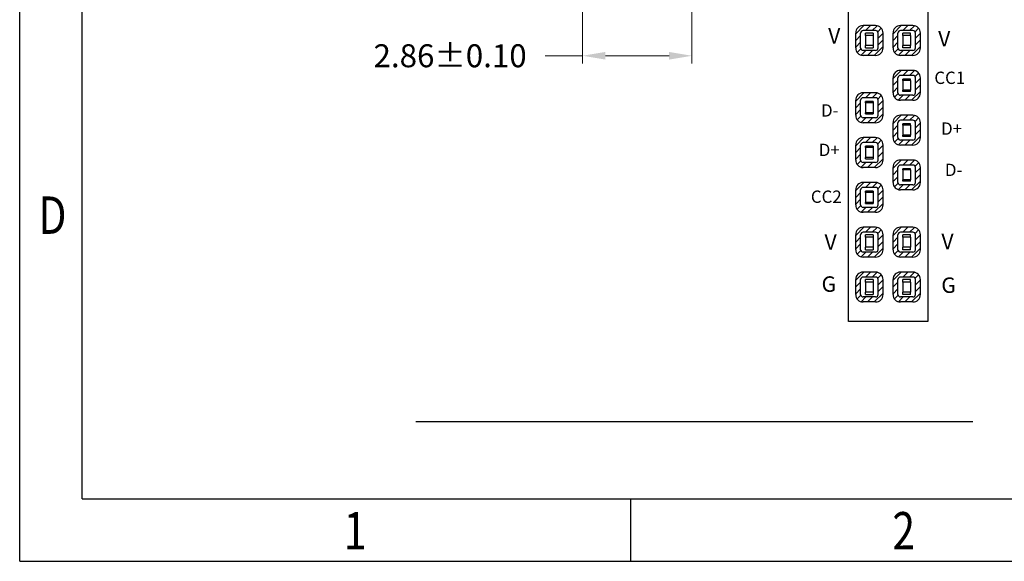
# Model space of a CAD drawing. Extents: x -2197 to -2017, y 1616 to 1679.
# Drawn here: x -2197 to -2171, y 1616 to 1630 of the extents above; entities that cross this region are included whole.
import ezdxf

# ---------------------------------------------------------------- set-up
doc = ezdxf.new("R2010")
doc.units = 0
doc.header["$LTSCALE"] = 23.1
doc.header["$MEASUREMENT"] = 0
doc.linetypes.add('ACAD_ISO02W100', pattern=[15, 12, -3])
doc.layers.get('0').update_dxf_attribs({"linetype": 'CONTINUOUS'})
doc.layers.get('Defpoints').update_dxf_attribs({"linetype": 'CONTINUOUS'})
doc.layers.add('DIM', color=4, linetype='CONTINUOUS')
doc.styles.add('FAN', font='romans.shx')
doc.styles.add('TEXTSTYLE_1', font='grotesq.ttf', dxfattribs={"width": 0.6})
doc.dimstyles.new('JUAN', dxfattribs={"dimscale": 0.5, "dimtxt": 1.2, "dimasz": 1.2, "dimexe": 0.4, "dimexo": 0.1, "dimgap": 0.4, "dimtad": 0, "dimlfac": -1, "dimzin": 0, "dimdsep": 46, "dimtxsty": 'FAN', "dimcen": 0, "dimclrd": 83, "dimclre": 140, "dimclrt": 6, "dimadec": 0, "dimazin": 0, "dimtfac": 1, "dimtmove": 0, "dimatfit": 3, "dimfxl": 1, "dimtolj": 1, "dimtzin": 0, "dimlwd": 9, "dimlwe": 9, "dimarcsym": 0})

# ---------------------------------------------------------------- blocks, each defined once
blk = doc.blocks.new('成品图框')
for p, q in [((1097.653, -5.294), (1097.653, 45.473)), ((1098.962, -3.985), (1098.962, 44.164)), ((1098.962, -3.985), (1168.045, -3.985)), ((1110.476, -3.985), (1110.476, -5.294)), ((1097.653, -5.294), (1169.354, -5.294))]:
    blk.add_line(p, q)
at = {"style": 'TEXTSTYLE_1', "width": 0.8}
for s, p in [('D', (1098.046, 1.576)), ('1', (1104.457, -5.045)), ('2', (1115.971, -5.045))]:
    blk.add_text(s, height=0.785, dxfattribs=at).set_placement(p)
blk = doc.blocks.new('*D74')
at = {"layer": 'Defpoints', "color": 0, "ltscale": 0.2, "transparency": 16777216}
for p in [(-2182.295, 1635.446), (-2179.435, 1635.471), (-2179.435, 1629.144)]:
    blk.add_point(p, dxfattribs=at)
at = {"layer": 'DIM', "color": 140, "lineweight": 9, "ltscale": 0.2, "transparency": 16777216}
for p, q in [((-2179.435, 1635.421), (-2179.435, 1628.944)), ((-2182.295, 1635.396), (-2182.295, 1628.944))]:
    blk.add_line(p, q, dxfattribs=at)
at = {"layer": 'DIM', "color": 83, "lineweight": 9, "ltscale": 0.2, "transparency": 16777216}
for p, q in [((-2182.295, 1629.144), (-2183.267, 1629.144)), ((-2180.035, 1629.144), (-2181.695, 1629.144))]:
    blk.add_line(p, q, dxfattribs=at)
at = {"layer": 'DIM', "color": 83, "ltscale": 0.2, "transparency": 16777216}
for points in [[(-2181.695, 1629.244), (-2181.695, 1629.044), (-2182.295, 1629.144)], [(-2180.035, 1629.244), (-2180.035, 1629.044), (-2179.435, 1629.144)]]:
    blk.add_solid(points, dxfattribs=at)
at = {"layer": 'DIM', "color": 6, "ltscale": 0.2, "transparency": 16777216, "insert": (-2185.752, 1629.144), "char_height": 0.6, "attachment_point": 5, "style": 'FAN'}
blk.add_mtext('\\A1;2.86%%P0.10', dxfattribs=at)

msp = doc.modelspace()

# ---------------------------------------------------------------- hatches: boundary and pattern name
at = {"layer": 'DIM', "ltscale": 0.2}
h = msp.add_hatch(dxfattribs=at)
h.set_pattern_fill('ANSI31', color=0, scale=0.039, style=0)
h.set_pattern_definition([(45, (-4121.6434, 1085.55519), (-0.087557497, 0.087557497), [])])
h.paths.add_polyline_path([(-2174.445, 1629.737, 0.414214), (-2174.64, 1629.932), (-2174.965, 1629.932, 0.414214), (-2175.16, 1629.737), (-2175.16, 1629.347, 0.414214), (-2174.965, 1629.152), (-2174.64, 1629.152, 0.414214), (-2174.445, 1629.347)])
h.paths.add_polyline_path([(-2174.575, 1629.737, 0.414214), (-2174.64, 1629.802), (-2174.965, 1629.802, 0.414214), (-2175.03, 1629.737), (-2175.03, 1629.347, 0.414214), (-2174.965, 1629.282), (-2174.64, 1629.282, 0.414214), (-2174.575, 1629.347)], flags=16)
h = msp.add_hatch(dxfattribs=at)
h.set_pattern_fill('ANSI31', color=0, scale=0.039, style=0)
h.set_pattern_definition([(45, (-4120.6684, 1085.55519), (-0.087557497, 0.087557497), [])])
h.paths.add_polyline_path([(-2173.47, 1629.737, 0.414214), (-2173.665, 1629.932), (-2173.99, 1629.932, 0.414214), (-2174.185, 1629.737), (-2174.185, 1629.347, 0.414214), (-2173.99, 1629.152), (-2173.665, 1629.152, 0.414214), (-2173.47, 1629.347)])
h.paths.add_polyline_path([(-2173.6, 1629.737, 0.414214), (-2173.665, 1629.802), (-2173.99, 1629.802, 0.414214), (-2174.055, 1629.737), (-2174.055, 1629.347, 0.414214), (-2173.99, 1629.282), (-2173.665, 1629.282, 0.414214), (-2173.6, 1629.347)], flags=16)
h = msp.add_hatch(dxfattribs=at)
h.set_pattern_fill('ANSI31', color=0, scale=0.039, style=0)
h.set_pattern_definition([(45, (-4120.6684, 1084.38519), (-0.087557497, 0.087557497), [])])
h.paths.add_polyline_path([(-2173.47, 1628.567, 0.414214), (-2173.665, 1628.762), (-2173.99, 1628.762, 0.414214), (-2174.185, 1628.567), (-2174.185, 1628.177, 0.414214), (-2173.99, 1627.982), (-2173.665, 1627.982, 0.414214), (-2173.47, 1628.177)])
h.paths.add_polyline_path([(-2173.6, 1628.567, 0.414214), (-2173.665, 1628.632), (-2173.99, 1628.632, 0.414214), (-2174.055, 1628.567), (-2174.055, 1628.177, 0.414214), (-2173.99, 1628.112), (-2173.665, 1628.112, 0.414214), (-2173.6, 1628.177)], flags=16)
h = msp.add_hatch(dxfattribs=at)
h.set_pattern_fill('ANSI31', color=0, scale=0.039, style=0)
h.set_pattern_definition([(45, (-4121.6434, 1083.80019), (-0.087557497, 0.087557497), [])])
h.paths.add_polyline_path([(-2174.445, 1627.982, 0.414214), (-2174.64, 1628.177), (-2174.965, 1628.177, 0.414214), (-2175.16, 1627.982), (-2175.16, 1627.592, 0.414214), (-2174.965, 1627.397), (-2174.64, 1627.397, 0.414214), (-2174.445, 1627.592)])
h.paths.add_polyline_path([(-2174.575, 1627.982, 0.414214), (-2174.64, 1628.047), (-2174.965, 1628.047, 0.414214), (-2175.03, 1627.982), (-2175.03, 1627.592, 0.414214), (-2174.965, 1627.527), (-2174.64, 1627.527, 0.414214), (-2174.575, 1627.592)], flags=16)
h = msp.add_hatch(dxfattribs=at)
h.set_pattern_fill('ANSI31', color=0, scale=0.039, style=0)
h.set_pattern_definition([(45, (-4120.6684, 1083.21519), (-0.087557497, 0.087557497), [])])
h.paths.add_polyline_path([(-2173.47, 1627.397, 0.414214), (-2173.665, 1627.592), (-2173.99, 1627.592, 0.414214), (-2174.185, 1627.397), (-2174.185, 1627.007, 0.414214), (-2173.99, 1626.812), (-2173.665, 1626.812, 0.414214), (-2173.47, 1627.007)])
h.paths.add_polyline_path([(-2173.6, 1627.397, 0.414214), (-2173.665, 1627.462), (-2173.99, 1627.462, 0.414214), (-2174.055, 1627.397), (-2174.055, 1627.007, 0.414214), (-2173.99, 1626.942), (-2173.665, 1626.942, 0.414214), (-2173.6, 1627.007)], flags=16)
h = msp.add_hatch(dxfattribs=at)
h.set_pattern_fill('ANSI31', color=0, scale=0.039, style=0)
h.set_pattern_definition([(45, (-4121.6434, 1082.63019), (-0.087557497, 0.087557497), [])])
h.paths.add_polyline_path([(-2174.445, 1626.812, 0.414214), (-2174.64, 1627.007), (-2174.965, 1627.007, 0.414214), (-2175.16, 1626.812), (-2175.16, 1626.422, 0.414214), (-2174.965, 1626.227), (-2174.64, 1626.227, 0.414214), (-2174.445, 1626.422)])
h.paths.add_polyline_path([(-2174.575, 1626.812, 0.414214), (-2174.64, 1626.877), (-2174.965, 1626.877, 0.414214), (-2175.03, 1626.812), (-2175.03, 1626.422, 0.414214), (-2174.965, 1626.357), (-2174.64, 1626.357, 0.414214), (-2174.575, 1626.422)], flags=16)
h = msp.add_hatch(dxfattribs=at)
h.set_pattern_fill('ANSI31', color=0, scale=0.039, style=0)
h.set_pattern_definition([(45, (-4120.6684, 1082.04519), (-0.087557497, 0.087557497), [])])
h.paths.add_polyline_path([(-2173.47, 1626.227, 0.414214), (-2173.665, 1626.422), (-2173.99, 1626.422, 0.414214), (-2174.185, 1626.227), (-2174.185, 1625.837, 0.414214), (-2173.99, 1625.642), (-2173.665, 1625.642, 0.414214), (-2173.47, 1625.837)])
h.paths.add_polyline_path([(-2173.6, 1626.227, 0.414214), (-2173.665, 1626.292), (-2173.99, 1626.292, 0.414214), (-2174.055, 1626.227), (-2174.055, 1625.837, 0.414214), (-2173.99, 1625.772), (-2173.665, 1625.772, 0.414214), (-2173.6, 1625.837)], flags=16)
h = msp.add_hatch(dxfattribs=at)
h.set_pattern_fill('ANSI31', color=0, scale=0.039, style=0)
h.set_pattern_definition([(45, (-4121.6434, 1081.46019), (-0.087557497, 0.087557497), [])])
h.paths.add_polyline_path([(-2174.445, 1625.642, 0.414214), (-2174.64, 1625.837), (-2174.965, 1625.837, 0.414214), (-2175.16, 1625.642), (-2175.16, 1625.252, 0.414214), (-2174.965, 1625.057), (-2174.64, 1625.057, 0.414214), (-2174.445, 1625.252)])
h.paths.add_polyline_path([(-2174.575, 1625.642, 0.414214), (-2174.64, 1625.707), (-2174.965, 1625.707, 0.414214), (-2175.03, 1625.642), (-2175.03, 1625.252, 0.414214), (-2174.965, 1625.187), (-2174.64, 1625.187, 0.414214), (-2174.575, 1625.252)], flags=16)
h = msp.add_hatch(dxfattribs=at)
h.set_pattern_fill('ANSI31', color=0, scale=0.039, style=0)
h.set_pattern_definition([(45, (-4121.6434, 1080.29019), (-0.087557497, 0.087557497), [])])
h.paths.add_polyline_path([(-2174.445, 1624.472, 0.414214), (-2174.64, 1624.667), (-2174.965, 1624.667, 0.414214), (-2175.16, 1624.472), (-2175.16, 1624.082, 0.414214), (-2174.965, 1623.887), (-2174.64, 1623.887, 0.414214), (-2174.445, 1624.082)])
h.paths.add_polyline_path([(-2174.575, 1624.472, 0.414214), (-2174.64, 1624.537), (-2174.965, 1624.537, 0.414214), (-2175.03, 1624.472), (-2175.03, 1624.082, 0.414214), (-2174.965, 1624.017), (-2174.64, 1624.017, 0.414214), (-2174.575, 1624.082)], flags=16)
h = msp.add_hatch(dxfattribs=at)
h.set_pattern_fill('ANSI31', color=0, scale=0.039, style=0)
h.set_pattern_definition([(45, (-4120.6684, 1080.29019), (-0.087557497, 0.087557497), [])])
h.paths.add_polyline_path([(-2173.47, 1624.472, 0.414214), (-2173.665, 1624.667), (-2173.99, 1624.667, 0.414214), (-2174.185, 1624.472), (-2174.185, 1624.082, 0.414214), (-2173.99, 1623.887), (-2173.665, 1623.887, 0.414214), (-2173.47, 1624.082)])
h.paths.add_polyline_path([(-2173.6, 1624.472, 0.414214), (-2173.665, 1624.537), (-2173.99, 1624.537, 0.414214), (-2174.055, 1624.472), (-2174.055, 1624.082, 0.414214), (-2173.99, 1624.017), (-2173.665, 1624.017, 0.414214), (-2173.6, 1624.082)], flags=16)
h = msp.add_hatch(dxfattribs=at)
h.set_pattern_fill('ANSI31', color=0, scale=0.039, style=0)
h.set_pattern_definition([(45, (-4121.6434, 1079.12019), (-0.087557497, 0.087557497), [])])
h.paths.add_polyline_path([(-2174.445, 1623.302, 0.414214), (-2174.64, 1623.497), (-2174.965, 1623.497, 0.414214), (-2175.16, 1623.302), (-2175.16, 1622.912, 0.414214), (-2174.965, 1622.717), (-2174.64, 1622.717, 0.414214), (-2174.445, 1622.912)])
h.paths.add_polyline_path([(-2174.575, 1623.302, 0.414214), (-2174.64, 1623.367), (-2174.965, 1623.367, 0.414214), (-2175.03, 1623.302), (-2175.03, 1622.912, 0.414214), (-2174.965, 1622.847), (-2174.64, 1622.847, 0.414214), (-2174.575, 1622.912)], flags=16)
h = msp.add_hatch(dxfattribs=at)
h.set_pattern_fill('ANSI31', color=0, scale=0.039, style=0)
h.set_pattern_definition([(45, (-4120.6684, 1079.12019), (-0.087557497, 0.087557497), [])])
h.paths.add_polyline_path([(-2173.47, 1623.302, 0.414214), (-2173.665, 1623.497), (-2173.99, 1623.497, 0.414214), (-2174.185, 1623.302), (-2174.185, 1622.912, 0.414214), (-2173.99, 1622.717), (-2173.665, 1622.717, 0.414214), (-2173.47, 1622.912)])
h.paths.add_polyline_path([(-2173.6, 1623.302, 0.414214), (-2173.665, 1623.367), (-2173.99, 1623.367, 0.414214), (-2174.055, 1623.302), (-2174.055, 1622.912, 0.414214), (-2173.99, 1622.847), (-2173.665, 1622.847, 0.414214), (-2173.6, 1622.912)], flags=16)

# ---------------------------------------------------------------- linework, layer by layer
at = {"color": 0}
for p, q in [((-2174.64, 1629.932), (-2174.965, 1629.932)), ((-2174.64, 1629.802), (-2174.965, 1629.802)), ((-2173.665, 1629.932), (-2173.99, 1629.932)), ((-2173.665, 1629.802), (-2173.99, 1629.802)), ((-2175.16, 1629.347), (-2175.16, 1629.737)), ((-2175.03, 1629.347), (-2175.03, 1629.737)), ((-2174.575, 1629.347), (-2174.575, 1629.737)), ((-2174.445, 1629.347), (-2174.445, 1629.737)), ((-2174.185, 1629.347), (-2174.185, 1629.737)), ((-2174.055, 1629.347), (-2174.055, 1629.737)), ((-2173.6, 1629.347), (-2173.6, 1629.737)), ((-2173.47, 1629.347), (-2173.47, 1629.737)), ((-2174.64, 1629.282), (-2174.965, 1629.282)), ((-2173.665, 1629.282), (-2173.99, 1629.282)), ((-2174.64, 1629.152), (-2174.965, 1629.152)), ((-2173.665, 1629.152), (-2173.99, 1629.152)), ((-2173.665, 1628.762), (-2173.99, 1628.762)), ((-2174.185, 1628.177), (-2174.185, 1628.567)), ((-2174.055, 1628.177), (-2174.055, 1628.567)), ((-2173.665, 1628.632), (-2173.99, 1628.632)), ((-2173.6, 1628.177), (-2173.6, 1628.567)), ((-2173.47, 1628.177), (-2173.47, 1628.567)), ((-2175.16, 1627.592), (-2175.16, 1627.982)), ((-2175.03, 1627.592), (-2175.03, 1627.982)), ((-2174.64, 1628.177), (-2174.965, 1628.177)), ((-2174.64, 1628.047), (-2174.965, 1628.047)), ((-2174.575, 1627.592), (-2174.575, 1627.982)), ((-2174.445, 1627.592), (-2174.445, 1627.982)), ((-2173.665, 1628.112), (-2173.99, 1628.112)), ((-2173.665, 1627.982), (-2173.99, 1627.982)), ((-2174.64, 1627.527), (-2174.965, 1627.527)), ((-2173.665, 1627.592), (-2173.99, 1627.592)), ((-2173.665, 1627.462), (-2173.99, 1627.462)), ((-2174.64, 1627.397), (-2174.965, 1627.397)), ((-2174.185, 1627.007), (-2174.185, 1627.397)), ((-2174.055, 1627.007), (-2174.055, 1627.397)), ((-2173.6, 1627.007), (-2173.6, 1627.397)), ((-2173.47, 1627.007), (-2173.47, 1627.397)), ((-2174.64, 1627.007), (-2174.965, 1627.007)), ((-2173.665, 1626.942), (-2173.99, 1626.942)), ((-2175.16, 1626.422), (-2175.16, 1626.812)), ((-2175.03, 1626.422), (-2175.03, 1626.812)), ((-2174.64, 1626.877), (-2174.965, 1626.877)), ((-2174.575, 1626.422), (-2174.575, 1626.812)), ((-2174.445, 1626.422), (-2174.445, 1626.812)), ((-2173.665, 1626.812), (-2173.99, 1626.812)), ((-2173.665, 1626.422), (-2173.99, 1626.422)), ((-2174.64, 1626.357), (-2174.965, 1626.357)), ((-2174.64, 1626.227), (-2174.965, 1626.227)), ((-2174.185, 1625.837), (-2174.185, 1626.227)), ((-2174.055, 1625.837), (-2174.055, 1626.227)), ((-2173.665, 1626.292), (-2173.99, 1626.292)), ((-2173.6, 1625.837), (-2173.6, 1626.227)), ((-2173.47, 1625.837), (-2173.47, 1626.227)), ((-2174.64, 1625.837), (-2174.965, 1625.837)), ((-2174.64, 1625.707), (-2174.965, 1625.707)), ((-2173.665, 1625.772), (-2173.99, 1625.772)), ((-2175.16, 1625.252), (-2175.16, 1625.642)), ((-2175.03, 1625.252), (-2175.03, 1625.642)), ((-2174.575, 1625.252), (-2174.575, 1625.642)), ((-2174.445, 1625.252), (-2174.445, 1625.642)), ((-2173.665, 1625.642), (-2173.99, 1625.642)), ((-2174.64, 1625.187), (-2174.965, 1625.187)), ((-2174.64, 1625.057), (-2174.965, 1625.057)), ((-2174.64, 1624.667), (-2174.965, 1624.667)), ((-2173.665, 1624.667), (-2173.99, 1624.667)), ((-2175.16, 1624.082), (-2175.16, 1624.472)), ((-2175.03, 1624.082), (-2175.03, 1624.472)), ((-2174.64, 1624.537), (-2174.965, 1624.537)), ((-2174.575, 1624.082), (-2174.575, 1624.472)), ((-2174.445, 1624.082), (-2174.445, 1624.472)), ((-2174.185, 1624.082), (-2174.185, 1624.472)), ((-2174.055, 1624.082), (-2174.055, 1624.472)), ((-2173.665, 1624.537), (-2173.99, 1624.537)), ((-2173.6, 1624.082), (-2173.6, 1624.472)), ((-2173.47, 1624.082), (-2173.47, 1624.472)), ((-2174.64, 1624.017), (-2174.965, 1624.017)), ((-2174.64, 1623.887), (-2174.965, 1623.887)), ((-2173.665, 1624.017), (-2173.99, 1624.017)), ((-2173.665, 1623.887), (-2173.99, 1623.887)), ((-2174.64, 1623.497), (-2174.965, 1623.497)), ((-2174.64, 1623.367), (-2174.965, 1623.367)), ((-2173.665, 1623.497), (-2173.99, 1623.497)), ((-2173.665, 1623.367), (-2173.99, 1623.367)), ((-2175.16, 1622.912), (-2175.16, 1623.302)), ((-2175.03, 1622.912), (-2175.03, 1623.302)), ((-2174.575, 1622.912), (-2174.575, 1623.302)), ((-2174.445, 1622.912), (-2174.445, 1623.302)), ((-2174.185, 1622.912), (-2174.185, 1623.302)), ((-2174.055, 1622.912), (-2174.055, 1623.302)), ((-2173.6, 1622.912), (-2173.6, 1623.302)), ((-2173.47, 1622.912), (-2173.47, 1623.302)), ((-2174.64, 1622.847), (-2174.965, 1622.847)), ((-2173.665, 1622.847), (-2173.99, 1622.847)), ((-2174.64, 1622.717), (-2174.965, 1622.717)), ((-2173.665, 1622.717), (-2173.99, 1622.717))]:
    msp.add_line(p, q, dxfattribs=at)
for centre, radius, start, end in [((-2174.965, 1629.737), 0.195, 90, 180), ((-2174.965, 1629.737), 0.065, 90, 180), ((-2174.64, 1629.737), 0.195, 0, 90), ((-2174.64, 1629.737), 0.065, 0, 90), ((-2173.99, 1629.737), 0.195, 90, 180), ((-2173.99, 1629.737), 0.065, 90, 180), ((-2173.665, 1629.737), 0.195, 0, 90), ((-2173.665, 1629.737), 0.065, 0, 90), ((-2174.965, 1629.347), 0.195, 180, 270), ((-2174.965, 1629.347), 0.065, 180, 270), ((-2174.64, 1629.347), 0.065, 270, 0), ((-2174.64, 1629.347), 0.195, 270, 0), ((-2173.99, 1629.347), 0.195, 180, 270), ((-2173.99, 1629.347), 0.065, 180, 270), ((-2173.665, 1629.347), 0.065, 270, 0), ((-2173.665, 1629.347), 0.195, 270, 0), ((-2173.99, 1628.567), 0.195, 90, 180), ((-2173.665, 1628.567), 0.195, 0, 90), ((-2173.99, 1628.567), 0.065, 90, 180), ((-2173.665, 1628.567), 0.065, 0, 90), ((-2174.965, 1627.982), 0.195, 90, 180), ((-2174.965, 1627.982), 0.065, 90, 180), ((-2174.64, 1627.982), 0.195, 0, 90), ((-2174.64, 1627.982), 0.065, 0, 90), ((-2173.99, 1628.177), 0.195, 180, 270), ((-2173.99, 1628.177), 0.065, 180, 270), ((-2173.665, 1628.177), 0.065, 270, 0), ((-2173.665, 1628.177), 0.195, 270, 0), ((-2174.965, 1627.592), 0.195, 180, 270), ((-2174.965, 1627.592), 0.065, 180, 270), ((-2174.64, 1627.592), 0.065, 270, 0), ((-2174.64, 1627.592), 0.195, 270, 0), ((-2173.99, 1627.397), 0.195, 90, 180), ((-2173.99, 1627.397), 0.065, 90, 180), ((-2173.665, 1627.397), 0.195, 0, 90), ((-2173.665, 1627.397), 0.065, 0, 90), ((-2174.965, 1626.812), 0.195, 90, 180), ((-2174.64, 1626.812), 0.195, 0, 90), ((-2173.99, 1627.007), 0.195, 180, 270), ((-2173.99, 1627.007), 0.065, 180, 270), ((-2173.665, 1627.007), 0.065, 270, 0), ((-2173.665, 1627.007), 0.195, 270, 0), ((-2174.965, 1626.812), 0.065, 90, 180), ((-2174.64, 1626.812), 0.065, 0, 90), ((-2174.965, 1626.422), 0.195, 180, 270), ((-2174.965, 1626.422), 0.065, 180, 270), ((-2174.64, 1626.422), 0.065, 270, 0), ((-2174.64, 1626.422), 0.195, 270, 0), ((-2173.99, 1626.227), 0.195, 90, 180), ((-2173.665, 1626.227), 0.195, 0, 90), ((-2173.99, 1626.227), 0.065, 90, 180), ((-2173.665, 1626.227), 0.065, 0, 90), ((-2174.965, 1625.642), 0.195, 90, 180), ((-2174.965, 1625.642), 0.065, 90, 180), ((-2174.64, 1625.642), 0.195, 0, 90), ((-2174.64, 1625.642), 0.065, 0, 90), ((-2173.99, 1625.837), 0.195, 180, 270), ((-2173.99, 1625.837), 0.065, 180, 270), ((-2173.665, 1625.837), 0.065, 270, 0), ((-2173.665, 1625.837), 0.195, 270, 0), ((-2174.965, 1625.252), 0.195, 180, 270), ((-2174.965, 1625.252), 0.065, 180, 270), ((-2174.64, 1625.252), 0.065, 270, 0), ((-2174.64, 1625.252), 0.195, 270, 0), ((-2174.965, 1624.472), 0.195, 90, 180), ((-2174.64, 1624.472), 0.195, 0, 90), ((-2173.99, 1624.472), 0.195, 90, 180), ((-2173.665, 1624.472), 0.195, 0, 90), ((-2174.965, 1624.472), 0.065, 90, 180), ((-2174.64, 1624.472), 0.065, 0, 90), ((-2173.99, 1624.472), 0.065, 90, 180), ((-2173.665, 1624.472), 0.065, 0, 90), ((-2174.965, 1624.082), 0.195, 180, 270), ((-2174.965, 1624.082), 0.065, 180, 270), ((-2174.64, 1624.082), 0.065, 270, 0), ((-2174.64, 1624.082), 0.195, 270, 0), ((-2173.99, 1624.082), 0.195, 180, 270), ((-2173.99, 1624.082), 0.065, 180, 270), ((-2173.665, 1624.082), 0.065, 270, 0), ((-2173.665, 1624.082), 0.195, 270, 0), ((-2174.965, 1623.302), 0.195, 90, 180), ((-2174.965, 1623.302), 0.065, 90, 180), ((-2174.64, 1623.302), 0.195, 0, 90), ((-2174.64, 1623.302), 0.065, 0, 90), ((-2173.99, 1623.302), 0.195, 90, 180), ((-2173.99, 1623.302), 0.065, 90, 180), ((-2173.665, 1623.302), 0.195, 0, 90), ((-2173.665, 1623.302), 0.065, 0, 90), ((-2174.965, 1622.912), 0.195, 180, 270), ((-2174.965, 1622.912), 0.065, 180, 270), ((-2174.64, 1622.912), 0.065, 270, 0), ((-2174.64, 1622.912), 0.195, 270, 0), ((-2173.99, 1622.912), 0.195, 180, 270), ((-2173.99, 1622.912), 0.065, 180, 270), ((-2173.665, 1622.912), 0.065, 270, 0), ((-2173.665, 1622.912), 0.195, 270, 0)]:
    msp.add_arc(centre, radius, start, end, dxfattribs=at)
at = {"layer": 'DIM', "color": 0, "linetype": 'ACAD_ISO02W100', "ltscale": 0.05}
for p, q in [((-2174.705, 1629.737), (-2174.9, 1629.737)), ((-2174.9, 1629.672), (-2174.9, 1629.737)), ((-2174.705, 1629.672), (-2174.9, 1629.672)), ((-2174.9, 1629.672), (-2174.9, 1629.412)), ((-2174.705, 1629.737), (-2174.705, 1629.672)), ((-2174.705, 1629.672), (-2174.705, 1629.412)), ((-2173.73, 1629.737), (-2173.925, 1629.737)), ((-2173.925, 1629.672), (-2173.925, 1629.737)), ((-2173.73, 1629.672), (-2173.925, 1629.672)), ((-2173.925, 1629.672), (-2173.925, 1629.412)), ((-2173.73, 1629.672), (-2173.73, 1629.737)), ((-2173.73, 1629.672), (-2173.73, 1629.412)), ((-2174.705, 1629.412), (-2174.9, 1629.412)), ((-2174.9, 1629.347), (-2174.9, 1629.412)), ((-2174.9, 1629.347), (-2174.705, 1629.347)), ((-2174.705, 1629.412), (-2174.705, 1629.347)), ((-2173.73, 1629.412), (-2173.925, 1629.412)), ((-2173.925, 1629.347), (-2173.925, 1629.412)), ((-2173.73, 1629.347), (-2173.925, 1629.347)), ((-2173.73, 1629.347), (-2173.73, 1629.412)), ((-2173.73, 1628.535), (-2173.925, 1628.535)), ((-2173.925, 1628.502), (-2173.925, 1628.535)), ((-2173.73, 1628.502), (-2173.925, 1628.502)), ((-2173.925, 1628.502), (-2173.925, 1628.242)), ((-2173.73, 1628.502), (-2173.73, 1628.535)), ((-2173.73, 1628.502), (-2173.73, 1628.242)), ((-2173.73, 1628.242), (-2173.925, 1628.242)), ((-2173.925, 1628.21), (-2173.925, 1628.242)), ((-2173.73, 1628.21), (-2173.73, 1628.242)), ((-2173.73, 1628.21), (-2173.925, 1628.21)), ((-2174.705, 1627.95), (-2174.9, 1627.95)), ((-2174.9, 1627.917), (-2174.9, 1627.95)), ((-2174.705, 1627.917), (-2174.9, 1627.917)), ((-2174.9, 1627.917), (-2174.9, 1627.657)), ((-2174.705, 1627.95), (-2174.705, 1627.917)), ((-2174.705, 1627.917), (-2174.705, 1627.657)), ((-2174.705, 1627.657), (-2174.9, 1627.657)), ((-2174.9, 1627.625), (-2174.9, 1627.657)), ((-2174.9, 1627.625), (-2174.705, 1627.625)), ((-2174.705, 1627.657), (-2174.705, 1627.625)), ((-2173.73, 1627.365), (-2173.925, 1627.365)), ((-2173.925, 1627.332), (-2173.925, 1627.365)), ((-2173.73, 1627.332), (-2173.925, 1627.332)), ((-2173.925, 1627.332), (-2173.925, 1627.072)), ((-2173.73, 1627.332), (-2173.73, 1627.365)), ((-2173.73, 1627.332), (-2173.73, 1627.072)), ((-2173.73, 1627.072), (-2173.925, 1627.072)), ((-2173.925, 1627.04), (-2173.925, 1627.072)), ((-2173.73, 1627.04), (-2173.925, 1627.04)), ((-2173.73, 1627.04), (-2173.73, 1627.072)), ((-2174.705, 1626.78), (-2174.9, 1626.78)), ((-2174.9, 1626.747), (-2174.9, 1626.78)), ((-2174.705, 1626.747), (-2174.9, 1626.747)), ((-2174.9, 1626.747), (-2174.9, 1626.487)), ((-2174.705, 1626.78), (-2174.705, 1626.747)), ((-2174.705, 1626.747), (-2174.705, 1626.487)), ((-2174.705, 1626.487), (-2174.9, 1626.487)), ((-2174.9, 1626.455), (-2174.9, 1626.487)), ((-2174.9, 1626.455), (-2174.705, 1626.455)), ((-2174.705, 1626.487), (-2174.705, 1626.455)), ((-2173.73, 1626.195), (-2173.925, 1626.195)), ((-2173.925, 1626.162), (-2173.925, 1626.195)), ((-2173.73, 1626.162), (-2173.925, 1626.162)), ((-2173.925, 1626.162), (-2173.925, 1625.902)), ((-2173.73, 1626.162), (-2173.73, 1626.195)), ((-2173.73, 1626.162), (-2173.73, 1625.902)), ((-2173.73, 1625.902), (-2173.925, 1625.902)), ((-2173.925, 1625.87), (-2173.925, 1625.902)), ((-2173.73, 1625.87), (-2173.925, 1625.87)), ((-2173.73, 1625.87), (-2173.73, 1625.902)), ((-2174.705, 1625.61), (-2174.9, 1625.61)), ((-2174.9, 1625.577), (-2174.9, 1625.61)), ((-2174.705, 1625.577), (-2174.9, 1625.577)), ((-2174.9, 1625.577), (-2174.9, 1625.317)), ((-2174.705, 1625.61), (-2174.705, 1625.577)), ((-2174.705, 1625.577), (-2174.705, 1625.317)), ((-2174.705, 1625.317), (-2174.9, 1625.317)), ((-2174.9, 1625.285), (-2174.9, 1625.317)), ((-2174.9, 1625.285), (-2174.705, 1625.285)), ((-2174.705, 1625.317), (-2174.705, 1625.285)), ((-2174.705, 1624.472), (-2174.9, 1624.472)), ((-2174.9, 1624.407), (-2174.9, 1624.472)), ((-2174.705, 1624.407), (-2174.9, 1624.407)), ((-2174.9, 1624.407), (-2174.9, 1624.147)), ((-2174.705, 1624.472), (-2174.705, 1624.407)), ((-2174.705, 1624.407), (-2174.705, 1624.147)), ((-2173.73, 1624.472), (-2173.925, 1624.472)), ((-2173.925, 1624.407), (-2173.925, 1624.472)), ((-2173.73, 1624.407), (-2173.925, 1624.407)), ((-2173.925, 1624.407), (-2173.925, 1624.147)), ((-2173.73, 1624.407), (-2173.73, 1624.472)), ((-2173.73, 1624.407), (-2173.73, 1624.147)), ((-2174.705, 1624.147), (-2174.9, 1624.147)), ((-2174.9, 1624.082), (-2174.9, 1624.147)), ((-2174.705, 1624.147), (-2174.705, 1624.082)), ((-2173.73, 1624.147), (-2173.925, 1624.147)), ((-2173.925, 1624.082), (-2173.925, 1624.147)), ((-2173.73, 1624.082), (-2173.73, 1624.147)), ((-2174.9, 1624.082), (-2174.705, 1624.082)), ((-2173.73, 1624.082), (-2173.925, 1624.082)), ((-2174.705, 1623.302), (-2174.9, 1623.302)), ((-2174.9, 1623.237), (-2174.9, 1623.302)), ((-2174.705, 1623.237), (-2174.9, 1623.237)), ((-2174.9, 1623.237), (-2174.9, 1622.977)), ((-2174.705, 1623.302), (-2174.705, 1623.237)), ((-2174.705, 1623.237), (-2174.705, 1622.977)), ((-2173.73, 1623.302), (-2173.925, 1623.302)), ((-2173.925, 1623.237), (-2173.925, 1623.302)), ((-2173.73, 1623.237), (-2173.925, 1623.237)), ((-2173.925, 1623.237), (-2173.925, 1622.977)), ((-2173.73, 1623.237), (-2173.73, 1623.302)), ((-2173.73, 1623.237), (-2173.73, 1622.977)), ((-2174.705, 1622.977), (-2174.9, 1622.977)), ((-2174.9, 1622.912), (-2174.9, 1622.977)), ((-2174.9, 1622.912), (-2174.705, 1622.912)), ((-2174.705, 1622.977), (-2174.705, 1622.912)), ((-2173.73, 1622.977), (-2173.925, 1622.977)), ((-2173.925, 1622.912), (-2173.925, 1622.977)), ((-2173.73, 1622.912), (-2173.925, 1622.912)), ((-2173.73, 1622.912), (-2173.73, 1622.977))]:
    msp.add_line(p, q, dxfattribs=at)
at = {"layer": 'DIM', "color": 0}
msp.add_line((-2186.65, 1619.593), (-2172.101, 1619.593), dxfattribs=at)
at = {"layer": 'DIM', "color": 0, "linetype": 'ACAD_ISO02W100', "ltscale": 0.05}
msp.add_lwpolyline([(-2175.349, 1631.287), (-2173.278, 1631.287), (-2173.278, 1622.21), (-2175.349, 1622.21)], close=True, dxfattribs=at)

# ---------------------------------------------------------------- block references
at = {"xscale": 1.244201319194491, "yscale": 1.244201319194491, "zscale": 1.244201319194491}
msp.add_blockref('成品图框', (-3562.694, 1622.533), dxfattribs=at)

# ---------------------------------------------------------------- texts
at = {"layer": 'DIM', "color": 0, "ltscale": 2, "attachment_point": 5, "style": 'FAN'}
for s, insert, char_height, width in [('V', (-2175.72, 1629.613), 0.403, 0.64275), ('V', (-2172.847, 1629.538), 0.403, 0.64275), ('CC1', (-2172.703, 1628.527), 0.3225, 0.5142), ('D-', (-2175.837, 1627.675), 0.3225, 0.5142), ('D+', (-2172.656, 1627.201), 0.3225, 0.5142), ('D+', (-2175.85, 1626.645), 0.3225, 0.5142), ('D-', (-2172.602, 1626.123), 0.3225, 0.5142), ('CC2', (-2175.928, 1625.423), 0.3225, 0.5142), ('V', (-2175.815, 1624.228), 0.403, 0.64275), ('V', (-2172.762, 1624.244), 0.403, 0.64275), ('G', (-2175.861, 1623.132), 0.403, 0.64275), ('G', (-2172.734, 1623.103), 0.403, 0.64275)]:
    msp.add_mtext(s, dxfattribs=dict(at, insert=insert, char_height=char_height, width=width))

# ---------------------------------------------------------------- dimensions: what is measured, and where the dimension line sits
at = {"layer": 'DIM', "color": 0, "ltscale": 0.2}
dim = msp.add_linear_dim(base=(-2179.435, 1629.144), p1=(-2182.295, 1635.446), p2=(-2179.435, 1635.471), text='<>%%P0.10', dimstyle='JUAN', dxfattribs=at)
dim.commit()
dim.dimension.update_dxf_attribs({"geometry": '*D74', "text_midpoint": (-2185.752, 1629.144), "dimtype": 160})

doc.saveas('drawing.dxf')
